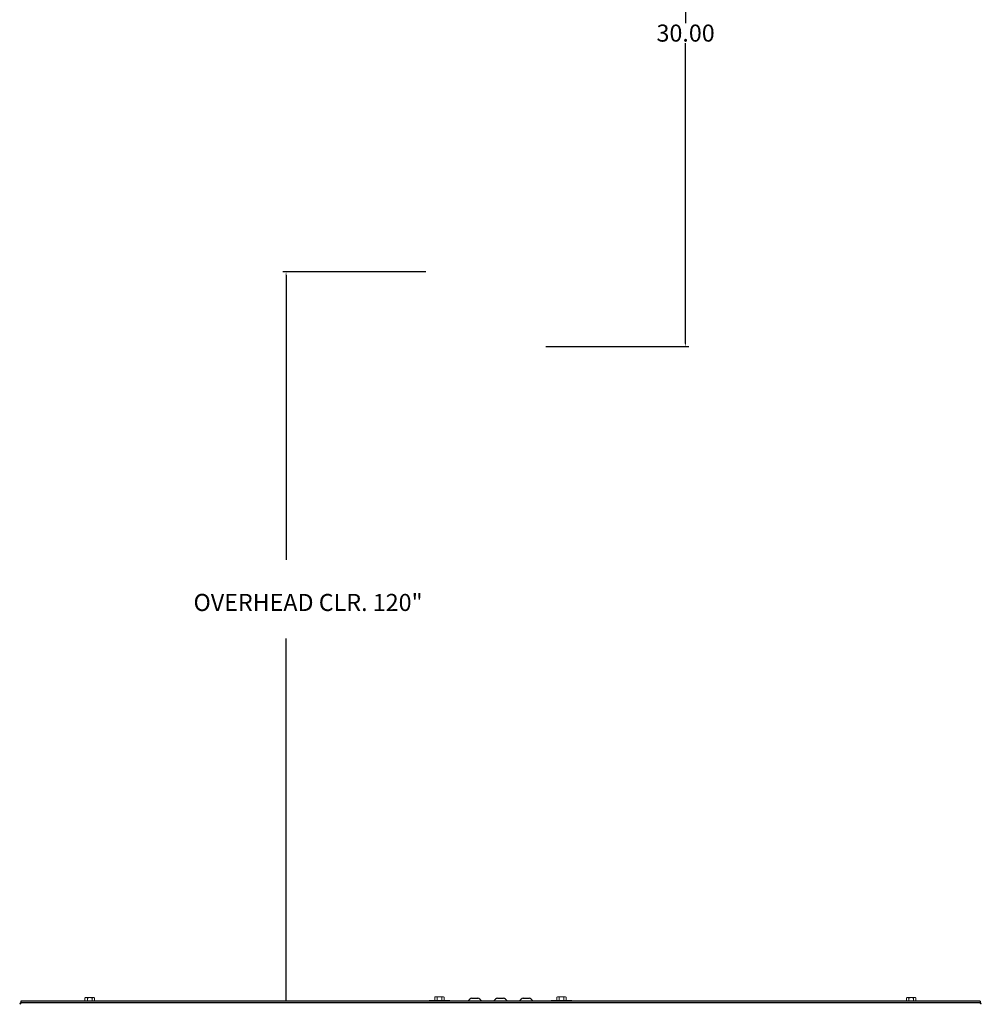
# Model space of a CAD drawing. Units: inches. Extents: x -150 to 171, y -109 to 182.
# Drawn here: x -6 to 50, y -52 to 6 of the extents above; entities that cross this region are included whole.
import ezdxf

# ---------------------------------------------------------------- set-up
doc = ezdxf.new("R2010")
doc.units = ezdxf.units.IN
doc.header["$MEASUREMENT"] = 0
doc.layers.add('HVACOBJECT', color=1, linetype='Continuous')
doc.layers.add('Layer 1', color=7, linetype='Continuous')
doc.dimstyles.new('DJ', dxfattribs={"dimtxt": 1, "dimasz": 0.18, "dimexe": 0.18, "dimexo": 0.0625, "dimgap": 0.09, "dimtad": 0, "dimtih": 1, "dimtoh": 1, "dimzin": 0, "dimdsep": 46, "dimtxsty": 'Standard', "dimcen": 0.09, "dimazin": 0, "dimtfac": 1, "dimtofl": 0, "dimtmove": 0, "dimatfit": 3, "dimfxl": 1, "dimtolj": 1, "dimtzin": 0, "dimarcsym": 0})

# ---------------------------------------------------------------- blocks, each defined once
blk = doc.blocks.new('*D55')
at = {"color": 0, "lineweight": -2}
for p, q in [((24.862, 16.884), (33.229, 16.884)), ((33.049, 16.704), (33.049, 5.827)), ((33.049, -12.936), (33.049, 4.647)), ((24.862, -13.116), (33.229, -13.116))]:
    blk.add_line(p, q, dxfattribs=at)
at = {"color": 0}
for points in [[(33.019, 16.704), (33.079, 16.704), (33.049, 16.884)], [(33.019, -12.936), (33.079, -12.936), (33.049, -13.116)]]:
    blk.add_solid(points, dxfattribs=at)
at = {"layer": 'Defpoints', "color": 0}
for p in [(24.799, 16.884), (33.049, 16.884), (24.799, -13.116)]:
    blk.add_point(p, dxfattribs=at)
at = {"color": 0, "insert": (33.049, 5.237), "char_height": 1, "attachment_point": 5}
blk.add_mtext('\\A1;30.00', dxfattribs=at)

msp = doc.modelspace()

# ---------------------------------------------------------------- linework, layer by layer
for p, q in [((17.836, -8.749), (9.468, -8.749)), ((9.648, -8.929), (9.648, -25.601)), ((9.648, -51.442), (9.648, -30.217))]:
    msp.add_line(p, q)
msp.add_solid([(9.678, -8.929), (9.618, -8.929), (9.648, -8.749)])
at = {"layer": 'HVACOBJECT'}
for points in [[(20.536, -51.274), (20.884, -51.274)], [(22.033, -51.274), (22.382, -51.274)], [(23.531, -51.274), (23.88, -51.274)], [(-5.901, -51.585), (-5.921, -51.632)], [(-5.86, -51.538), (-5.88, -51.551), (-5.901, -51.585)], [(50.297, -51.442), (-5.892, -51.442)], [(-5.892, -51.443), (-5.892, -51.538)], [(50.275, -51.537), (-5.86, -51.537)], [(20.304, -51.443), (20.42, -51.324)], [(21.118, -51.442), (21.001, -51.323)], [(21.801, -51.443), (21.918, -51.324)], [(22.615, -51.442), (22.499, -51.323)], [(23.3, -51.443), (23.416, -51.324)], [(24.113, -51.442), (23.996, -51.323)], [(50.334, -51.63), (50.315, -51.583), (50.294, -51.549), (50.275, -51.536)], [(50.297, -51.442), (50.297, -51.537)]]:
    msp.add_lwpolyline(points, dxfattribs=at)
for points in [[(20.537, -51.272), (20.537, -51.272), (20.537, -51.272), (20.537, -51.272), (20.493, -51.272), (20.451, -51.29), (20.42, -51.321)], [(21.001, -51.321), (21.001, -51.321), (21.001, -51.322), (21.001, -51.322), (20.971, -51.29), (20.929, -51.272), (20.885, -51.272)], [(22.034, -51.272), (22.034, -51.272), (22.034, -51.272), (22.034, -51.272), (21.99, -51.272), (21.949, -51.29), (21.918, -51.321)], [(22.499, -51.321), (22.499, -51.321), (22.499, -51.322), (22.499, -51.322), (22.468, -51.29), (22.426, -51.272), (22.382, -51.272)], [(23.533, -51.272), (23.533, -51.272), (23.533, -51.272), (23.533, -51.272), (23.489, -51.272), (23.447, -51.29), (23.416, -51.321)], [(23.997, -51.321), (23.997, -51.321), (23.997, -51.322), (23.997, -51.322), (23.966, -51.29), (23.924, -51.272), (23.881, -51.272)], [(50.366, -51.629), (50.366, -51.629), (50.367, -51.629), (50.367, -51.629), (50.367, -51.578), (50.326, -51.536), (50.276, -51.536)]]:
    msp.add_open_spline(points, degree=3, knots=[0, 0, 0, 0, 1, 1, 1, 2, 2, 2, 2], dxfattribs=at)
msp.add_open_spline([(-5.86, -51.536), (-5.91, -51.536), (-5.951, -51.578), (-5.951, -51.629)], degree=3, dxfattribs=at)
at = {"layer": 'Layer 1', "color": 7, "lineweight": 13}
for points in [[(-2.089, -51.24), (-2.127, -51.262)], [(-2.127, -51.262), (-2.127, -51.443)], [(-1.605, -51.239), (-2.089, -51.239)], [(-1.987, -51.262), (-1.987, -51.443)], [(-1.707, -51.262), (-1.707, -51.443)], [(-1.604, -51.239), (-1.565, -51.262)], [(-1.567, -51.262), (-1.567, -51.443)], [(18.391, -51.19), (18.353, -51.212)], [(18.354, -51.212), (18.354, -51.399)], [(18.874, -51.19), (18.391, -51.19)], [(18.494, -51.212), (18.494, -51.399)], [(18.773, -51.212), (18.773, -51.399)], [(18.875, -51.189), (18.913, -51.212)], [(18.913, -51.212), (18.913, -51.399)], [(25.541, -51.191), (25.503, -51.213)], [(25.503, -51.212), (25.503, -51.399)], [(26.023, -51.19), (25.54, -51.19)], [(25.643, -51.212), (25.643, -51.399)], [(25.923, -51.212), (25.923, -51.399)], [(26.023, -51.19), (26.062, -51.212)], [(26.063, -51.212), (26.063, -51.399)], [(45.983, -51.261), (45.983, -51.442)], [(46.021, -51.24), (45.984, -51.262)], [(46.503, -51.239), (46.02, -51.239)], [(46.122, -51.261), (46.122, -51.442)], [(46.402, -51.261), (46.402, -51.442)], [(46.541, -51.261), (46.541, -51.442)], [(19.238, -51.399), (18.027, -51.399)], [(18.028, -51.399), (18.028, -51.443)], [(19.239, -51.399), (19.239, -51.442)], [(26.388, -51.399), (25.176, -51.399)], [(25.177, -51.399), (25.177, -51.442)], [(26.389, -51.399), (26.389, -51.442)]]:
    msp.add_lwpolyline(points, dxfattribs=at)
for points, knots in [([(-1.985, -51.262), (-1.985, -51.262), (-1.999, -51.254), (-1.999, -51.254), (-2.038, -51.234), (-2.072, -51.234), (-2.112, -51.254), (-2.112, -51.254), (-2.125, -51.262), (-2.125, -51.262)], [0, 0, 0, 0, 1, 1, 1, 2, 2, 2, 3, 3, 3, 3]), ([(-1.706, -51.261), (-1.706, -51.261), (-1.734, -51.253), (-1.734, -51.253), (-1.81, -51.234), (-1.882, -51.234), (-1.958, -51.253), (-1.958, -51.253), (-1.986, -51.261), (-1.986, -51.261)], [0, 0, 0, 0, 1, 1, 1, 2, 2, 2, 3, 3, 3, 3]), ([(-1.565, -51.262), (-1.565, -51.262), (-1.579, -51.254), (-1.579, -51.254), (-1.618, -51.234), (-1.653, -51.234), (-1.691, -51.254), (-1.691, -51.254), (-1.706, -51.262), (-1.706, -51.262)], [0, 0, 0, 0, 1, 1, 1, 2, 2, 2, 3, 3, 3, 3]), ([(18.494, -51.212), (18.494, -51.212), (18.48, -51.204), (18.48, -51.204), (18.439, -51.185), (18.408, -51.184), (18.368, -51.204), (18.368, -51.204), (18.354, -51.212), (18.354, -51.212)], [0, 0, 0, 0, 1, 1, 1, 2, 2, 2, 3, 3, 3, 3]), ([(18.773, -51.212), (18.773, -51.212), (18.745, -51.204), (18.745, -51.204), (18.667, -51.185), (18.6, -51.185), (18.521, -51.204), (18.521, -51.204), (18.493, -51.212), (18.493, -51.212)], [0, 0, 0, 0, 1, 1, 1, 2, 2, 2, 3, 3, 3, 3]), ([(18.913, -51.212), (18.913, -51.212), (18.899, -51.204), (18.899, -51.204), (18.859, -51.184), (18.828, -51.185), (18.787, -51.204), (18.787, -51.204), (18.773, -51.212), (18.773, -51.212)], [0, 0, 0, 0, 1, 1, 1, 2, 2, 2, 3, 3, 3, 3]), ([(25.921, -51.212), (25.921, -51.212), (25.894, -51.204), (25.894, -51.204), (25.817, -51.185), (25.747, -51.185), (25.67, -51.204), (25.67, -51.204), (25.642, -51.212), (25.642, -51.212), (25.642, -51.212), (25.628, -51.204), (25.628, -51.204), (25.59, -51.185), (25.555, -51.185), (25.516, -51.204), (25.516, -51.204), (25.502, -51.212), (25.502, -51.212)], [0, 0, 0, 0, 1, 1, 1, 2, 2, 2, 3, 3, 3, 4, 4, 4, 5, 5, 5, 6, 6, 6, 6]), ([(26.062, -51.212), (26.062, -51.212), (26.048, -51.204), (26.048, -51.204), (26.008, -51.185), (25.976, -51.185), (25.935, -51.204), (25.935, -51.204), (25.921, -51.212), (25.921, -51.212)], [0, 0, 0, 0, 1, 1, 1, 2, 2, 2, 3, 3, 3, 3]), ([(46.122, -51.261), (46.122, -51.261), (46.108, -51.253), (46.108, -51.253), (46.071, -51.234), (46.033, -51.233), (45.997, -51.253), (45.997, -51.253), (45.983, -51.261), (45.983, -51.261)], [0, 0, 0, 0, 1, 1, 1, 2, 2, 2, 3, 3, 3, 3]), ([(46.402, -51.261), (46.402, -51.261), (46.374, -51.253), (46.374, -51.253), (46.299, -51.234), (46.226, -51.233), (46.15, -51.253), (46.15, -51.253), (46.122, -51.261), (46.122, -51.261)], [0, 0, 0, 0, 1, 1, 1, 2, 2, 2, 3, 3, 3, 3]), ([(46.504, -51.238), (46.504, -51.238), (46.541, -51.26), (46.541, -51.26), (46.541, -51.26), (46.528, -51.253), (46.528, -51.253), (46.489, -51.233), (46.455, -51.233), (46.416, -51.253), (46.416, -51.253), (46.402, -51.26), (46.402, -51.26)], [0, 0, 0, 0, 1, 1, 1, 2, 2, 2, 3, 3, 3, 4, 4, 4, 4])]:
    msp.add_open_spline(points, degree=3, knots=knots, dxfattribs=at)

# ---------------------------------------------------------------- texts
at = {"insert": (17.646, -27.601), "char_height": 1, "width": 28.02794, "attachment_point": 3}
msp.add_mtext('OVERHEAD CLR. 120"', dxfattribs=at)

# ---------------------------------------------------------------- dimensions: what is measured, and where the dimension line sits
dim = msp.add_linear_dim(base=(33.049, 16.884), p1=(24.799, -13.116), p2=(24.799, 16.884), angle=90, dimstyle='DJ')
dim.commit()
dim.dimension.update_dxf_attribs({"geometry": '*D55', "text_midpoint": (33.049, 5.237), "dimtype": 160})

doc.saveas('drawing.dxf')
